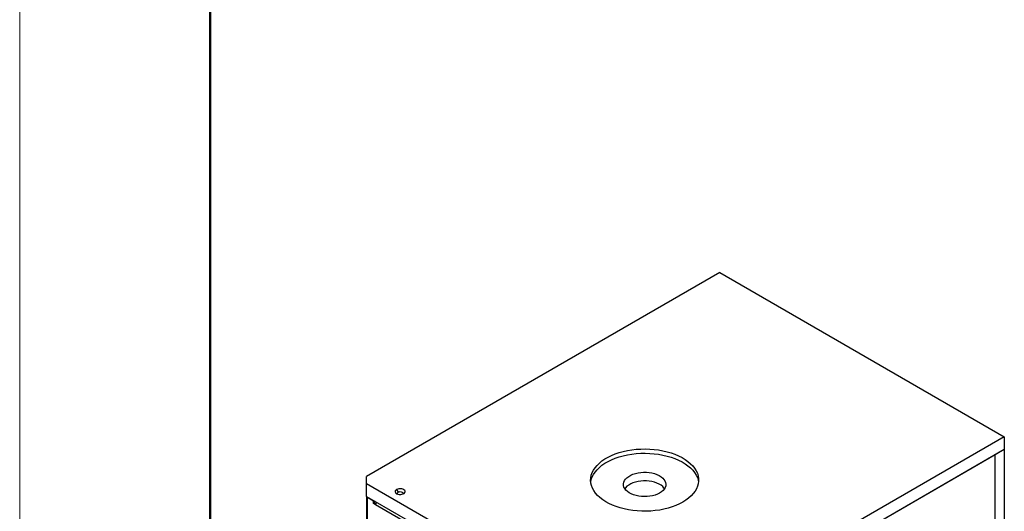
# Model space of a CAD drawing. Units: millimetres. Extents: x 0 to 210, y 0 to 297.
# Drawn here: x 0 to 103, y 99 to 151 of the extents above; entities that cross this region are included whole.
import ezdxf

# ---------------------------------------------------------------- set-up
doc = ezdxf.new("R2010")
doc.units = ezdxf.units.MM

msp = doc.modelspace()

# ---------------------------------------------------------------- linework, layer by layer
at = {"color": 7, "linetype": 'Continuous', "lineweight": 18}
msp.add_line((0, 297), (0, 0), dxfattribs=at)
at = {"color": 7, "linetype": 'Continuous', "lineweight": 50}
msp.add_line((20, 5), (20, 292), dxfattribs=at)
msp.add_line((20, 5), (20, 292), dxfattribs=at)
at = {"color": 7, "linetype": 'Continuous', "lineweight": 25}
for p, q in [((20, 5), (20, 150)), ((73.4763, 124.11), (36.3925, 102.702)), ((73.4763, 124.11), (103.3319, 106.8748)), ((103.3319, 106.8748), (66.2481, 85.4667)), ((103.3319, 106.8748), (103.3319, 105.5139)), ((103.3319, 105.5139), (66.2481, 84.1058)), ((103.3319, 105.5139), (102.3891, 104.9696)), ((103.3319, 105.5139), (103.3319, 67.4086)), ((102.3891, 104.9696), (67.9766, 85.1037)), ((102.3891, 66.8643), (102.3891, 104.9696)), ((36.3925, 101.9763), (36.3925, 102.702)), ((36.3925, 101.9763), (64.991, 85.4667)), ((36.3925, 100.6154), (36.3925, 101.9763)), ((39.5548, 101.33), (39.7119, 101.0578)), ((36.3925, 100.6154), (64.991, 84.1058)), ((36.3925, 100.6154), (36.3925, 62.7007)), ((36.4901, 62.5647), (36.4901, 100.4884)), ((37.1186, 100.1256), (36.4901, 100.4884)), ((37.1186, 100.1256), (37.1798, 100.1609)), ((37.1186, 99.8534), (37.1186, 100.1256)), ((37.1186, 99.8534), (37.2365, 99.9214)), ((37.3543, 99.7173), (37.1186, 99.8534)), ((37.2365, 100.1282), (37.2365, 99.9214)), ((37.2365, 99.9214), (37.3752, 99.8414)), ((64.064, 84.2982), (37.3543, 99.7173))]:
    msp.add_line(p, q, dxfattribs=at)
at = {"color": 8, "linetype": 'Continuous', "lineweight": 25}
msp.add_line((36.5512, 100.5237), (36.4901, 100.4884), dxfattribs=at)
at = {"color": 7, "linetype": 'Continuous', "lineweight": 25, "flags": 128}
for points in [[(69.5933, 100.0069), (69.244, 99.8214), (68.869, 99.6535), (68.471, 99.5043), (68.0527, 99.3748), (67.6171, 99.266), (67.1673, 99.1786), (66.7064, 99.1133), (66.2377, 99.0704), (65.7644, 99.0503), (65.2898, 99.0532), (64.8173, 99.079), (64.3502, 99.1275), (63.8918, 99.1984), (63.4453, 99.2912), (63.0138, 99.4053), (62.6003, 99.5398), (62.2078, 99.6938), (61.839, 99.8662), (61.4964, 100.0558), (61.1826, 100.2613), (60.8996, 100.4813), (60.6495, 100.7141), (60.434, 100.9582), (60.2547, 101.2119), (60.1128, 101.4733), (60.0093, 101.7407), (59.9449, 102.0122), (59.92, 102.2858), (59.9349, 102.5596), (59.9895, 102.8318), (60.0833, 103.1003), (60.2157, 103.3634), (60.3858, 103.6192), (60.5923, 103.8659), (60.8339, 104.1017), (61.1088, 104.325), (61.4152, 104.5343), (61.7508, 104.728), (62.1132, 104.9049), (62.5001, 105.0636), (62.9086, 105.203), (63.3359, 105.3223), (63.7789, 105.4205), (64.2347, 105.4969), (64.6999, 105.551), (65.1714, 105.5825), (65.6457, 105.5911), (66.1197, 105.5768), (66.5899, 105.5396), (67.053, 105.4799), (67.5059, 105.3979), (67.9453, 105.2944), (68.3682, 105.17), (68.7715, 105.0256), (69.1525, 104.8623), (69.5085, 104.6811), (69.837, 104.4834), (70.1357, 104.2705), (70.4024, 104.0439), (70.6354, 103.8052), (70.833, 103.5561), (70.9937, 103.2983), (71.1166, 103.0336), (71.2006, 102.764), (71.2453, 102.4912), (71.2503, 102.2173), (71.2155, 101.944), (71.1413, 101.6734), (71.028, 101.4074), (70.8767, 101.1477), (70.6882, 100.8963), (70.4639, 100.6548), (70.2054, 100.425), (69.9146, 100.2085), (69.5933, 100.0069)], [(59.9334, 102.0932), (59.9349, 102.106), (59.9895, 102.3781), (60.0833, 102.6467), (60.2157, 102.9098), (60.3858, 103.1656), (60.5923, 103.4122), (60.8339, 103.6481), (61.1088, 103.8714), (61.4152, 104.0807), (61.7508, 104.2744), (62.1132, 104.4512), (62.5001, 104.6099), (62.9086, 104.7494), (63.3359, 104.8686), (63.7789, 104.9668), (64.2347, 105.0433), (64.6999, 105.0974), (65.1714, 105.1289), (65.6457, 105.1375), (66.1197, 105.1232), (66.5899, 105.086), (67.053, 105.0262), (67.5059, 104.9443), (67.9453, 104.8408), (68.3682, 104.7164), (68.7715, 104.572), (69.1525, 104.4087), (69.5085, 104.2275), (69.837, 104.0297), (70.1357, 103.8168), (70.4024, 103.5902), (70.6354, 103.3515), (70.833, 103.1024), (70.9937, 102.8446), (71.1166, 102.58), (71.2006, 102.3104), (71.2394, 102.0932)], [(67.1577, 100.9593), (66.9343, 100.8465), (66.6868, 100.7518), (66.4196, 100.6771), (66.1376, 100.6236), (65.8457, 100.5923), (65.5493, 100.5837), (65.2534, 100.598), (64.9636, 100.6349), (64.6848, 100.6939), (64.4221, 100.7737), (64.1802, 100.873), (63.9634, 100.9901), (63.7756, 101.1228), (63.62, 101.2688), (63.4996, 101.4254), (63.4164, 101.5899), (63.3719, 101.7593), (63.367, 101.9307), (63.4016, 102.1009), (63.4752, 102.2669), (63.5865, 102.4258), (63.7335, 102.5746), (63.9136, 102.7109), (64.1235, 102.8321), (64.3595, 102.936), (64.6174, 103.0209), (64.8926, 103.0851), (65.1802, 103.1276), (65.475, 103.1476), (65.7718, 103.1448), (66.0653, 103.1191), (66.3503, 103.0711), (66.6216, 103.0015), (66.8745, 102.9118), (67.1043, 102.8033), (67.3071, 102.6782), (67.4792, 102.5385), (67.6175, 102.3869), (67.7195, 102.2259), (67.7835, 102.0586), (67.8083, 101.8878), (67.7934, 101.7167), (67.7392, 101.5482), (67.6465, 101.3854), (67.517, 101.2312), (67.3532, 101.0883), (67.1577, 100.9593)], [(39.5548, 101.33), (39.4679, 101.2639), (39.4152, 101.1867), (39.4005, 101.1041), (39.4249, 101.0224), (39.4867, 100.9474), (39.5811, 100.8849), (39.7013, 100.8394), (39.8383, 100.8143), (39.982, 100.8115), (40.1216, 100.8311), (40.2469, 100.8718), (40.3485, 100.9304), (40.419, 101.0028), (40.453, 101.0834), (40.4481, 101.1663), (40.4046, 101.2454), (40.3258, 101.3148), (40.2174, 101.3693), (40.0876, 101.405), (39.946, 101.419), (39.803, 101.4106), (39.6693, 101.3801), (39.5548, 101.33)], [(67.665, 101.4128), (67.6175, 101.4796), (67.4792, 101.6312), (67.3071, 101.7709), (67.1043, 101.896), (66.8745, 102.0045), (66.6216, 102.0943), (66.3503, 102.1638), (66.0653, 102.2118), (65.7718, 102.2375), (65.475, 102.2404), (65.1802, 102.2204), (64.8926, 102.1779), (64.6174, 102.1136), (64.3595, 102.0288), (64.1235, 101.9248), (63.9136, 101.8036), (63.7335, 101.6674), (63.5865, 101.5185), (63.5077, 101.4128)], [(39.6551, 100.8538), (39.6457, 100.8656), (39.6224, 100.9331), (39.6457, 101.0006), (39.7119, 101.0578)], [(39.7119, 101.0578), (39.8111, 101.0961), (39.928, 101.1095), (40.0449, 101.0961), (40.144, 101.0578), (40.2103, 101.0006), (40.2335, 100.9331), (40.2103, 100.8656), (40.2009, 100.8538)]]:
    msp.add_lwpolyline(points, dxfattribs=at)
at = {"color": 7, "linetype": 'Continuous', "lineweight": 25}
for centre, radius, start, end in [((36.5618, 100.6442), 0.1714, 189.728146, 245.265355), ((37.8542, 99.6971), 0.5003, 142.598469, 177.685211)]:
    msp.add_arc(centre, radius, start, end, dxfattribs=at)

doc.saveas('drawing.dxf')
